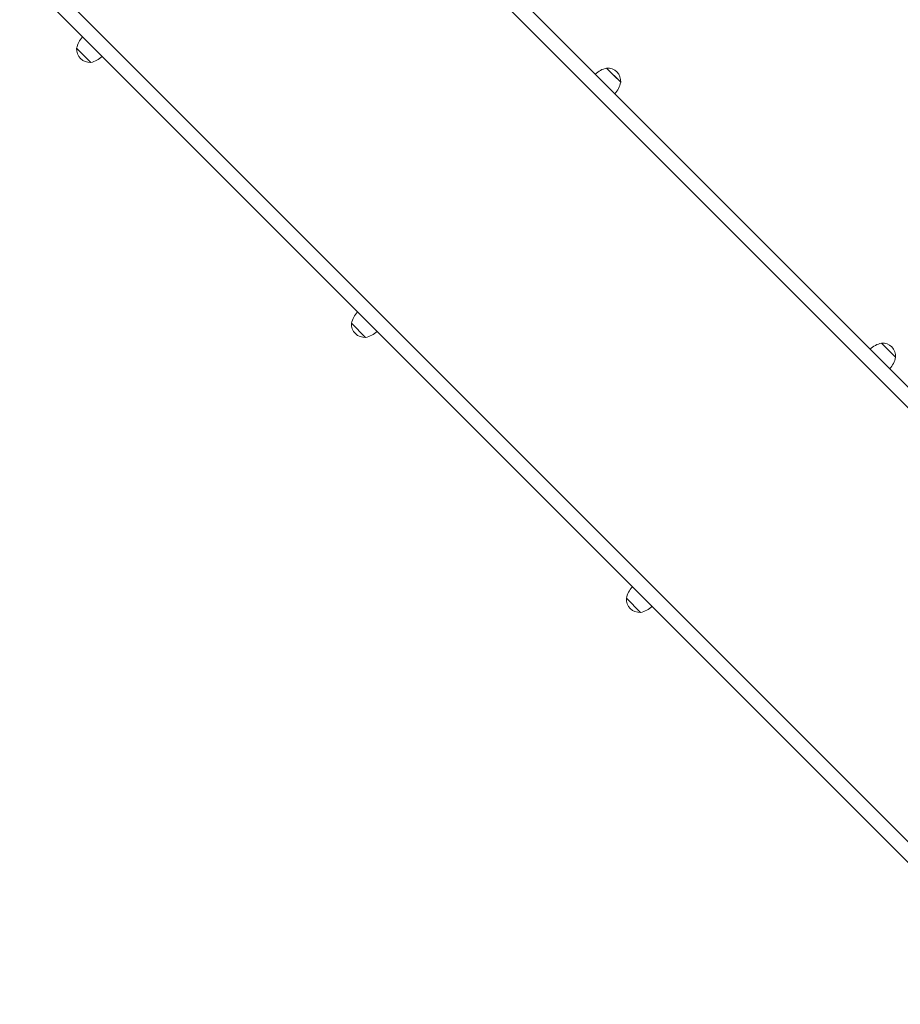
# Model space of a CAD drawing. Units: millimetres. Extents: x 159.5 to 186.3, y 90.9 to 103.4.
# Drawn here: x 166.8 to 167.4, y 92.3 to 92.9 of the extents above; entities that cross this region are included whole.
import ezdxf

# ---------------------------------------------------------------- set-up
doc = ezdxf.new("R2010")
doc.units = ezdxf.units.MM

# ---------------------------------------------------------------- blocks, each defined once
blk = doc.blocks.new('ELBRC103')
at = {"color": 7, "linetype": 'Continuous', "lineweight": 15}
for p, q in [((167.62015, 92.45847), (166.94904, 93.12958)), ((167.61649, 92.44869), (166.94232, 93.12287)), ((167.47507, 92.30727), (166.8009, 92.98144)), ((167.46529, 92.30361), (166.79418, 92.97473)), ((166.83129, 92.9263), (166.84048, 92.91711)), ((167.18577, 92.90417), (167.17657, 92.91336)), ((167.18117, 92.90876), (167.17657, 92.91336)), ((167.18577, 92.90417), (167.18117, 92.90876)), ((167.0104, 92.74719), (167.0196, 92.738)), ((167.36488, 92.72505), (167.35569, 92.73424)), ((167.36028, 92.72965), (167.35569, 92.73424)), ((167.36488, 92.72505), (167.36028, 92.72965)), ((167.18952, 92.56807), (167.19871, 92.55888))]:
    blk.add_line(p, q, dxfattribs=at)
for centre, radius, start, end in [((166.84599, 92.92333), 0.015, 136.13057, 168.57748), ((166.83981, 92.92562), 0.00854, 175.44972, 274.55028), ((166.83751, 92.93181), 0.015, 281.42252, 313.86943), ((167.17955, 92.89865), 0.015, 101.42252, 133.86943), ((167.17725, 92.90484), 0.00854, 355.44972, 94.55028), ((167.17106, 92.90714), 0.015, 316.13057, 348.57748), ((167.02511, 92.74422), 0.015, 136.13057, 168.57748), ((167.01892, 92.74651), 0.00854, 175.44972, 274.55028), ((167.01663, 92.7527), 0.015, 281.42252, 313.86943), ((167.35866, 92.71954), 0.015, 101.42252, 133.86943), ((167.35637, 92.72573), 0.00854, 355.44972, 94.55028), ((167.35018, 92.72802), 0.015, 316.13057, 348.57748), ((167.20422, 92.5651), 0.015, 136.13057, 168.57748), ((167.19803, 92.5674), 0.00854, 175.44972, 274.55028), ((167.19574, 92.57358), 0.015, 281.42252, 313.86943)]:
    blk.add_arc(centre, radius, start, end, dxfattribs=at)

msp = doc.modelspace()

# ---------------------------------------------------------------- block references
msp.add_blockref('ELBRC103', (0, 0))

doc.saveas('drawing.dxf')
